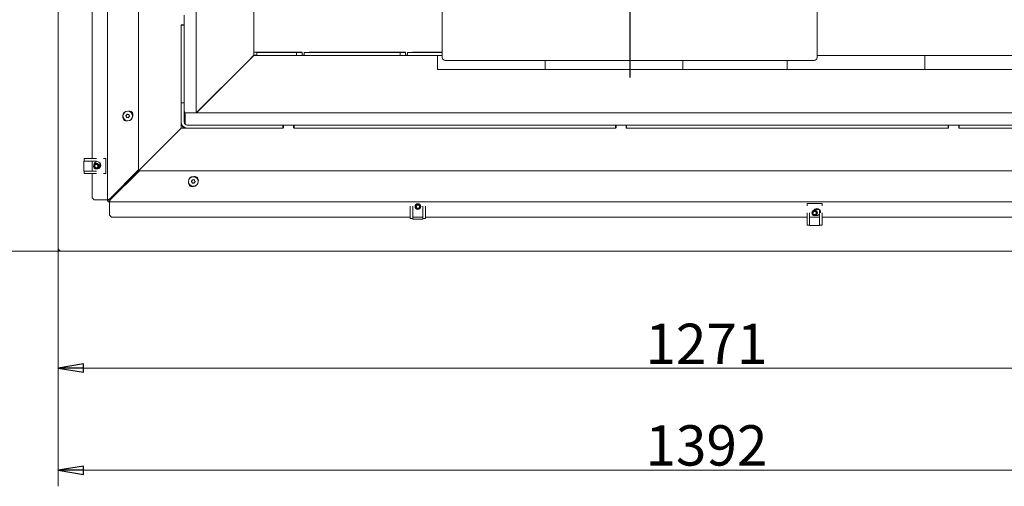
# Model space of a CAD drawing. Extents: x 180 to 4003, y 2162 to 5156.
# Drawn here: x 1516 to 2493, y 2162 to 2624 of the extents above; entities that cross this region are included whole.
import ezdxf

# ---------------------------------------------------------------- set-up
doc = ezdxf.new("R2010")
doc.units = 0
doc.header["$LTSCALE"] = 5
doc.layers.add('LAYER14', color=11, linetype='Continuous')
doc.layers.add('SLD-0', color=7, linetype='Continuous')
doc.styles.add('STANDARD-BrunnerGroßer Text', font='ARIAL.TTF')
doc.dimstyles.new('STANDARD-Brunner-IIGroßer Text', dxfattribs={"dimscale": 5, "dimtxt": 8, "dimasz": 5, "dimexe": 3.175, "dimexo": 0, "dimgap": 0.762, "dimtad": 1, "dimdec": 0, "dimrnd": 1e-08, "dimtxsty": 'STANDARD-BrunnerGroßer Text', "dimblk": 'Filled-1', "dimcen": 0.09, "dimdle": 10, "dimclrd": 7, "dimclre": 7, "dimclrt": 7, "dimadec": 1, "dimazin": 2, "dimtfac": 0.666667, "dimtdec": 0, "dimtmove": 0, "dimatfit": 3, "dimldrblk": 'Filled-1', "dimfxl": 1, "dimtolj": 1, "dimlwd": 15, "dimlwe": 15, "dimarcsym": 0})

# ---------------------------------------------------------------- blocks, each defined once
blk = doc.blocks.new('Filled-1')
at = {"color": 0}
for p, q in [((0, 0), (-1, 0.167)), ((-1, 0.167), (-1, -0.167)), ((-1, 0), (0, 0)), ((-1, -0.167), (0, 0))]:
    blk.add_line(p, q, dxfattribs=at)
at = {"color": 0, "flags": 128}
blk.add_lwpolyline([(-1, -0.167), (0, 0), (-1, 0.167), (-1, -0.167)], dxfattribs=at)
at = {"color": 0}
blk.add_solid([(-1, -0.167), (0, 0), (-1, 0.167), (-1, -0.167)], dxfattribs=at)
blk = doc.blocks.new('*D85')
at = {"layer": 'Defpoints', "color": 0}
for p in [(1554.45, 2946.97), (1439.03, 2394.97), (1556.95, 2394.97)]:
    blk.add_point(p, dxfattribs=at)
at = {"layer": 'LAYER14', "color": 7, "lineweight": 15}
for p, q in [((1554.45, 2946.97), (1423.16, 2946.97)), ((1439.03, 2921.97), (1439.03, 2419.97)), ((1556.95, 2394.97), (1423.16, 2394.97))]:
    blk.add_line(p, q, dxfattribs=at)
at = {"layer": 'LAYER14', "color": 7, "lineweight": 15, "xscale": 25, "yscale": 25, "zscale": 25}
for p, rotation in [((1439.03, 2946.97), 90), ((1439.03, 2394.97), 270)]:
    blk.add_blockref('Filled-1', p, dxfattribs=dict(at, rotation=rotation))
at = {"layer": 'LAYER14', "color": 30, "lineweight": 15, "insert": (1394.38, 2662.28), "char_height": 40, "attachment_point": 2, "rotation": 90, "style": 'STANDARD-BrunnerGroßer Text'}
blk.add_mtext('\\A1;552', dxfattribs=at)
blk = doc.blocks.new('*D86')
at = {"layer": 'Defpoints', "color": 0}
for p in [(1323.97, 3068.32), (1762.95, 3068.32), (1556.95, 2394.97)]:
    blk.add_point(p, dxfattribs=at)
at = {"layer": 'LAYER14', "color": 7, "lineweight": 15}
for p, q in [((1762.95, 3068.32), (1308.1, 3068.32)), ((1323.97, 2419.97), (1323.97, 3043.32)), ((1556.95, 2394.97), (1308.1, 2394.97))]:
    blk.add_line(p, q, dxfattribs=at)
at = {"layer": 'LAYER14', "color": 7, "lineweight": 15, "xscale": 25, "yscale": 25, "zscale": 25}
for p, rotation in [((1323.97, 3068.32), 90), ((1323.97, 2394.97), 270)]:
    blk.add_blockref('Filled-1', p, dxfattribs=dict(at, rotation=rotation))
at = {"layer": 'LAYER14', "color": 7, "lineweight": 15, "insert": (1279.29, 2727.67), "char_height": 40, "attachment_point": 2, "rotation": 90, "style": 'STANDARD-BrunnerGroßer Text'}
blk.add_mtext('\\A1;673', dxfattribs=at)
blk = doc.blocks.new('*D87')
at = {"layer": 'Defpoints', "color": 0}
for p in [(1553.95, 2397.97), (2824.45, 2395.47), (1553.95, 2278.93)]:
    blk.add_point(p, dxfattribs=at)
at = {"layer": 'LAYER14', "color": 7, "lineweight": 15}
for p, q in [((1553.95, 2397.97), (1553.95, 2263.06)), ((2824.45, 2395.47), (2824.45, 2263.06)), ((2799.45, 2278.93), (1578.95, 2278.93))]:
    blk.add_line(p, q, dxfattribs=at)
at = {"layer": 'LAYER14', "color": 7, "lineweight": 15, "xscale": 25, "yscale": 25, "zscale": 25, "rotation": 180}
blk.add_blockref('Filled-1', (1553.95, 2278.93), dxfattribs=at)
at = {"layer": 'LAYER14', "color": 7, "lineweight": 15, "xscale": 25, "yscale": 25, "zscale": 25}
blk.add_blockref('Filled-1', (2824.45, 2278.93), dxfattribs=at)
at = {"layer": 'LAYER14', "color": 30, "lineweight": 15, "insert": (2197.09, 2322.91), "char_height": 40, "attachment_point": 2, "style": 'STANDARD-BrunnerGroßer Text'}
blk.add_mtext('\\A1;1271', dxfattribs=at)
blk = doc.blocks.new('*D88')
at = {"layer": 'Defpoints', "color": 0}
for p in [(2945.95, 2596.08), (1553.95, 2397.97), (2945.95, 2177.46)]:
    blk.add_point(p, dxfattribs=at)
at = {"layer": 'LAYER14', "color": 7, "lineweight": 15}
for p, q in [((2945.95, 2596.08), (2945.95, 2161.58)), ((1553.95, 2397.97), (1553.95, 2161.58)), ((1578.95, 2177.46), (2920.95, 2177.46))]:
    blk.add_line(p, q, dxfattribs=at)
at = {"layer": 'LAYER14', "color": 7, "lineweight": 15, "xscale": 25, "yscale": 25, "zscale": 25, "rotation": 180}
blk.add_blockref('Filled-1', (1553.95, 2177.46), dxfattribs=at)
at = {"layer": 'LAYER14', "color": 7, "lineweight": 15, "xscale": 25, "yscale": 25, "zscale": 25}
blk.add_blockref('Filled-1', (2945.95, 2177.46), dxfattribs=at)
at = {"layer": 'LAYER14', "color": 7, "lineweight": 15, "insert": (2197.09, 2222.14), "char_height": 40, "attachment_point": 2, "style": 'STANDARD-BrunnerGroßer Text'}
blk.add_mtext('\\A1;1392', dxfattribs=at)
blk = doc.blocks.new('*D89')
at = {"layer": 'Defpoints', "color": 0}
for p in [(2245.45, 2774.72), (2823.95, 2394.97), (3045.95, 2394.97)]:
    blk.add_point(p, dxfattribs=at)
at = {"layer": 'LAYER14', "color": 7, "lineweight": 15}
for p, q in [((2245.45, 2774.72), (3061.83, 2774.72)), ((3045.95, 2749.72), (3045.95, 2419.97)), ((2823.95, 2394.97), (3061.83, 2394.97))]:
    blk.add_line(p, q, dxfattribs=at)
at = {"layer": 'LAYER14', "color": 7, "lineweight": 15, "xscale": 25, "yscale": 25, "zscale": 25}
for p, rotation in [((3045.95, 2774.72), 90), ((3045.95, 2394.97), 270)]:
    blk.add_blockref('Filled-1', p, dxfattribs=dict(at, rotation=rotation))
at = {"layer": 'LAYER14', "color": 7, "lineweight": 15, "insert": (3001.27, 2584.84), "char_height": 40, "attachment_point": 2, "rotation": 90, "style": 'STANDARD-BrunnerGroßer Text'}
blk.add_mtext('\\A1;380', dxfattribs=at)
blk = doc.blocks.new('SW_CENTERMARKSYMBOL_0')
at = {"layer": 'SLD-0', "color": 0}
for p, q in [((0, 5), (0, 207.5)), ((-5, 0), (-207.5, 0)), ((0, 0), (-2.5, 0)), ((0, 0), (0, 2.5)), ((0, 0), (0, -2.5)), ((0, 0), (2.5, 0)), ((5, 0), (207.5, 0)), ((0, -5), (0, -207.5))]:
    blk.add_line(p, q, dxfattribs=at)

msp = doc.modelspace()

# ---------------------------------------------------------------- linework, layer by layer
at = {"color": 7, "linetype": 'Continuous', "lineweight": 15}
for p, q in [((1602.76, 2445.67), (1602.76, 2979.54)), ((1633.76, 2475.37), (1633.76, 2974.54)), ((1747.95, 2592.32), (1747.95, 2957.32)), ((1690.95, 2531.97), (1690.95, 2939.97)), ((1587.76, 2851.73), (1587.76, 2486.73)), ((2306.95, 2765.22), (2306.95, 2586.97)), ((1934.95, 2586.97), (1934.95, 2762.22)), ((1678.95, 2619.97), (1678.95, 2628.97)), ((1675.95, 2618.97), (1678.95, 2618.97)), ((1675.95, 2541.97), (1675.95, 2618.97)), ((1675.95, 2516.97), (1675.95, 2618.97)), ((1676.45, 2619.47), (1678.45, 2619.47)), ((1678.95, 2618.97), (1678.95, 2619.97)), ((1678.95, 2618.97), (1678.95, 2541.97)), ((1741.95, 2583.14), (1747.95, 2589.14)), ((1748.13, 2588.97), (1742.13, 2582.97)), ((1747.95, 2592.32), (1748.32, 2592.32)), ((1747.95, 2589.32), (1747.95, 2592.32)), ((1747.95, 2589.32), (1750.95, 2589.32)), ((1747.95, 2589.14), (1747.95, 2589.32)), ((1747.95, 2588.79), (1747.95, 2589.14)), ((1750.95, 2588.97), (1748.13, 2588.97)), ((1748.32, 2592.32), (1795.97, 2592.32)), ((1750.95, 2591.97), (1750.95, 2592.32)), ((1750.95, 2588.97), (1750.95, 2591.97)), ((1750.95, 2591.97), (1790.52, 2591.97)), ((1750.95, 2588.97), (1790.52, 2588.97)), ((1751.6, 2591.97), (1751.95, 2592.32)), ((1790.52, 2588.97), (1790.52, 2591.97)), ((1795.97, 2591.97), (1790.52, 2591.97)), ((1798.05, 2588.97), (1790.52, 2588.97)), ((1795.97, 2589.32), (1795.97, 2592.32)), ((1795.97, 2589.32), (1798.05, 2589.32)), ((1798.05, 2591.97), (1798.05, 2588.97)), ((1798.05, 2591.97), (1893.13, 2591.97)), ((1798.05, 2588.97), (1893.13, 2588.97)), ((1802.81, 2591.97), (1802.81, 2592.32)), ((1802.81, 2592.32), (1898.58, 2592.32)), ((1805.63, 2591.97), (1805.63, 2592.32)), ((1841.95, 2591.97), (1841.95, 2592.32)), ((1893.13, 2588.97), (1893.13, 2591.97)), ((1898.58, 2591.97), (1893.13, 2591.97)), ((1900.65, 2588.97), (1893.13, 2588.97)), ((1893.95, 2591.97), (1893.95, 2592.32)), ((1898.58, 2589.32), (1898.58, 2592.32)), ((1898.58, 2589.32), (1900.65, 2589.32)), ((1900.65, 2591.97), (1900.65, 2588.97)), ((1900.65, 2591.97), (1934.95, 2591.97)), ((1900.65, 2588.97), (1934.95, 2588.97)), ((1905.42, 2591.97), (1905.42, 2592.32)), ((1905.42, 2592.32), (1934.95, 2592.32)), ((1908.24, 2591.97), (1908.24, 2592.32)), ((1930.23, 2591.97), (1930.23, 2592.32)), ((1930.23, 2574.97), (1930.23, 2588.97)), ((2306.95, 2588.97), (2830.32, 2588.97)), ((2413.68, 2588.97), (2413.68, 2574.97)), ((1741.95, 2583.14), (1690.95, 2532.14)), ((1691.13, 2531.97), (1742.13, 2582.97)), ((1744.95, 2586.01), (1745.4, 2586.42)), ((1745.4, 2586.42), (1744.95, 2585.93)), ((1744.95, 2585.79), (1744.95, 2586.14)), ((1745.13, 2586.32), (1745.48, 2586.32)), ((2303.95, 2583.97), (1937.95, 2583.97)), ((2037.23, 2574.97), (2037.23, 2583.97)), ((2173.68, 2583.97), (2173.68, 2574.97)), ((2277.23, 2574.97), (2277.23, 2583.97)), ((1931.99, 2574.97), (1930.23, 2574.97)), ((1994.21, 2574.97), (1931.99, 2574.97)), ((2002.7, 2574.97), (1994.21, 2574.97)), ((2037.23, 2574.97), (2002.7, 2574.97)), ((2038.99, 2574.97), (2037.23, 2574.97)), ((2101.21, 2574.97), (2038.99, 2574.97)), ((2109.7, 2574.97), (2101.21, 2574.97)), ((2171.92, 2574.97), (2109.7, 2574.97)), ((2173.68, 2574.97), (2171.92, 2574.97)), ((2234.21, 2574.97), (2173.68, 2574.97)), ((2242.7, 2574.97), (2234.21, 2574.97)), ((2277.23, 2574.97), (2242.7, 2574.97)), ((2278.99, 2574.97), (2277.23, 2574.97)), ((2341.21, 2574.97), (2278.99, 2574.97)), ((2349.7, 2574.97), (2341.21, 2574.97)), ((2411.92, 2574.97), (2349.7, 2574.97)), ((2413.68, 2574.97), (2411.92, 2574.97)), ((2474.21, 2574.97), (2413.68, 2574.97)), ((2482.7, 2574.97), (2474.21, 2574.97)), ((2544.92, 2574.97), (2482.7, 2574.97)), ((1675.94, 2522.97), (1675.94, 2541.97)), ((1675.94, 2541.97), (1678.94, 2541.97)), ((1675.95, 2541.97), (1678.95, 2541.97)), ((1678.94, 2522.97), (1678.94, 2541.97)), ((1678.95, 2533.97), (1678.95, 2541.97)), ((1623.12, 2530.46), (1623.12, 2530.46)), ((1678.95, 2533.97), (1678.95, 2527.97)), ((1680.95, 2531.97), (1679.94, 2531.97)), ((1679.94, 2525.97), (1679.94, 2531.97)), ((1680.95, 2531.97), (1684.95, 2531.97)), ((1684.95, 2531.97), (1690.95, 2531.97)), ((2815.94, 2531.97), (1690.95, 2531.97)), ((1621.58, 2528.36), (1621.58, 2528.36)), ((1621.74, 2529.85), (1621.74, 2529.85)), ((1622.79, 2527.48), (1622.79, 2527.48)), ((1624.16, 2528.08), (1624.16, 2528.08)), ((1624.33, 2529.57), (1624.33, 2529.57)), ((1679.95, 2521.8), (1679.45, 2521.3)), ((1680.1, 2521.18), (1679.79, 2520.87)), ((1679.94, 2521.97), (1679.94, 2525.97)), ((1680.21, 2520.51), (1680.39, 2520.7)), ((1608.83, 2449.85), (1675.95, 2516.97)), ((1675.81, 2516.82), (1608.83, 2449.85)), ((1776.95, 2516.97), (1676.16, 2516.97)), ((1677.3, 2519.16), (1676.86, 2518.72)), ((1677.67, 2518.75), (1677.22, 2518.3)), ((1677.63, 2517.93), (1678.08, 2518.38)), ((1776.94, 2519.97), (1681.94, 2519.97)), ((1681.94, 2516.97), (1776.94, 2516.97)), ((1776.94, 2519.97), (1776.94, 2516.97)), ((1777.95, 2519.97), (1776.94, 2519.97)), ((1777.45, 2519.47), (1777.45, 2517.47)), ((1786.95, 2519.97), (1777.95, 2519.97)), ((1787.94, 2519.97), (1786.95, 2519.97)), ((1787.45, 2517.47), (1787.45, 2519.47)), ((1787.94, 2519.97), (1787.94, 2516.97)), ((2106.94, 2519.97), (1787.94, 2519.97)), ((1787.94, 2516.97), (2106.94, 2516.97)), ((2106.95, 2516.97), (1787.95, 2516.97)), ((2106.94, 2519.97), (2106.94, 2516.97)), ((2107.95, 2519.97), (2106.94, 2519.97)), ((2107.45, 2519.47), (2107.45, 2517.47)), ((2116.95, 2519.97), (2107.95, 2519.97)), ((2117.94, 2519.97), (2116.95, 2519.97)), ((2117.45, 2517.47), (2117.45, 2519.47)), ((2117.94, 2519.97), (2117.94, 2516.97)), ((2436.94, 2519.97), (2117.94, 2519.97)), ((2117.94, 2516.97), (2436.94, 2516.97)), ((2436.95, 2516.97), (2117.95, 2516.97)), ((2436.94, 2519.97), (2436.94, 2516.97)), ((2437.95, 2519.97), (2436.94, 2519.97)), ((2437.45, 2519.47), (2437.45, 2517.47)), ((2446.95, 2519.97), (2437.95, 2519.97)), ((2447.94, 2519.97), (2446.95, 2519.97)), ((2447.45, 2517.47), (2447.45, 2519.47)), ((2447.94, 2519.97), (2447.94, 2516.97)), ((2766.94, 2519.97), (2447.94, 2519.97)), ((2447.94, 2516.97), (2766.94, 2516.97)), ((2766.95, 2516.97), (2447.95, 2516.97)), ((1587.76, 2484.23), (1587.76, 2474.23)), ((1587.76, 2471.73), (1587.76, 2447.67)), ((1604.76, 2446.37), (1633.76, 2475.37)), ((1634.47, 2474.67), (1605.47, 2445.67)), ((2851.83, 2474.67), (1634.47, 2474.67)), ((1686.58, 2463.36), (1686.58, 2463.36)), ((1686.74, 2464.85), (1686.74, 2464.85)), ((1687.79, 2462.48), (1687.79, 2462.48)), ((1688.12, 2465.46), (1688.12, 2465.46)), ((1689.16, 2463.08), (1689.16, 2463.08)), ((1689.33, 2464.57), (1689.33, 2464.57)), ((1589.76, 2445.67), (1587.76, 2447.67)), ((1589.76, 2445.67), (1601.76, 2445.67)), ((1602.76, 2445.67), (1601.76, 2445.67)), ((1603.76, 2445.67), (1602.76, 2445.67)), ((1604.76, 2444.67), (1604.76, 2443.67)), ((2856.83, 2443.67), (1604.76, 2443.67)), ((1604.76, 2442.67), (1604.76, 2443.67)), ((1604.76, 2442.67), (1604.76, 2430.67)), ((1606.76, 2428.67), (1604.76, 2430.67)), ((1606.76, 2428.67), (1903.32, 2428.67)), ((1905.82, 2428.67), (1915.82, 2428.67)), ((1918.32, 2428.67), (2296.95, 2428.67)), ((2299.45, 2428.67), (2309.45, 2428.67)), ((2311.95, 2428.67), (2696.95, 2428.67))]:
    msp.add_line(p, q, dxfattribs=at)
at = {"color": 7, "linetype": 'Continuous', "lineweight": 15, "flags": 128}
for points in [[(1608.83, 2449.85), (1608.63, 2450.06), (1608.55, 2450.17)], [(1609.28, 2449.48), (1609.05, 2449.65), (1608.83, 2449.85)]]:
    msp.add_lwpolyline(points, dxfattribs=at)
at = {"color": 7, "linetype": 'Continuous', "lineweight": 15}
for centre, radius in [((1622.95, 2528.97), 4.9), ((1622.95, 2528.97), 4.76), ((1687.95, 2463.97), 4.9), ((1687.95, 2463.97), 4.76)]:
    msp.add_circle(centre, radius, dxfattribs=at)
for centre, radius, start, end in [((1676.45, 2618.97), 0.5, 90, 180), ((1678.45, 2619.97), 0.5, 270, 0), ((1937.95, 2586.97), 3, 180, 270), ((2303.95, 2586.97), 3, 270, 0), ((1624.43, 2530.39), 3.5, 345.65746, 102.1682), ((1680.95, 2533.97), 2, 180, 270), ((1621.6, 2527.56), 3.5, 171.8114, 280.47576), ((1681.94, 2522.97), 6, 180, 270), ((1680.81, 2521.79), 5, 193.74306, 254.57943), ((1681.94, 2522.97), 3, 180, 270), ((1686.95, 2527.97), 8, 180, 207.65443), ((1681.94, 2521.97), 2, 180, 270), ((1676.16, 2516.47), 0.5, 90, 135), ((1776.95, 2517.47), 0.5, 270, 0), ((1777.95, 2519.47), 0.5, 90, 180), ((1786.95, 2519.47), 0.5, 0, 90), ((1787.95, 2517.47), 0.5, 180, 270), ((2106.95, 2517.47), 0.5, 270, 0), ((2107.95, 2519.47), 0.5, 90, 180), ((2116.95, 2519.47), 0.5, 0, 90), ((2117.95, 2517.47), 0.5, 180, 270), ((2436.95, 2517.47), 0.5, 270, 0), ((2437.95, 2519.47), 0.5, 90, 180), ((2446.95, 2519.47), 0.5, 0, 90), ((2447.95, 2517.47), 0.5, 180, 270), ((1592.76, 2480.17), 3.5, 271.463, 172.27858), ((1686.66, 2462.51), 3.5, 174.19304, 282.58301), ((1689.49, 2465.34), 3.5, 343.21017, 100.38802), ((1604.76, 2445.67), 2, 180, 270), ((1604.76, 2445.67), 1, 180, 270), ((2306.76, 2433.67), 3.5, 349.04821, 149.69343), ((2306.76, 2433.67), 3.5, 254.68691, 320.29294)]:
    msp.add_arc(centre, radius, start, end, dxfattribs=at)
for points, knots in [([(1622.06, 2530.59), (1622.01, 2530.41), (1621.94, 2530.15), (1621.79, 2529.92), (1621.74, 2529.85)], [0, 0, 0, 0, 0.687973, 1, 1, 1, 1]), ([(1622.36, 2530.72), (1622.34, 2530.73), (1622.3, 2530.75), (1622.23, 2530.75), (1622.17, 2530.73), (1622.11, 2530.69), (1622.08, 2530.64), (1622.07, 2530.6), (1622.06, 2530.59)], [0, 0, 0, 0, 0.173655, 0.347991, 0.518533, 0.685946, 0.853626, 1, 1, 1, 1]), ([(1623.12, 2530.46), (1622.93, 2530.49), (1622.66, 2530.55), (1622.43, 2530.68), (1622.36, 2530.72)], [0, 0, 0, 0, 0.687829, 1, 1, 1, 1]), ([(1623.91, 2530.55), (1623.73, 2530.5), (1623.47, 2530.43), (1623.2, 2530.45), (1623.12, 2530.46)], [0, 0, 0, 0, 0.687947, 1, 1, 1, 1]), ([(1624.17, 2530.36), (1624.17, 2530.38), (1624.17, 2530.42), (1624.14, 2530.48), (1624.09, 2530.53), (1624.03, 2530.56), (1623.97, 2530.57), (1623.93, 2530.56), (1623.91, 2530.55)], [0, 0, 0, 0, 0.173551, 0.347889, 0.518434, 0.685848, 0.853527, 1, 1, 1, 1]), ([(1624.33, 2529.57), (1624.26, 2529.75), (1624.18, 2530.01), (1624.17, 2530.27), (1624.17, 2530.36)], [0, 0, 0, 0, 0.687831, 1, 1, 1, 1]), ([(1621.14, 2529.33), (1621.12, 2529.32), (1621.09, 2529.29), (1621.05, 2529.24), (1621.03, 2529.17), (1621.04, 2529.1), (1621.06, 2529.05), (1621.09, 2529.02), (1621.11, 2529)], [0, 0, 0, 0, 0.1736021, 0.347939, 0.5184828, 0.6858959, 0.8535759, 1, 1, 1, 1]), ([(1621.11, 2529), (1621.24, 2528.87), (1621.43, 2528.68), (1621.54, 2528.44), (1621.58, 2528.36)], [0, 0, 0, 0, 0.687999, 1, 1, 1, 1]), ([(1621.74, 2529.85), (1621.62, 2529.71), (1621.44, 2529.51), (1621.21, 2529.37), (1621.14, 2529.33)], [0, 0, 0, 0, 0.687868, 1, 1, 1, 1]), ([(1621.58, 2528.36), (1621.64, 2528.19), (1621.73, 2527.93), (1621.73, 2527.66), (1621.73, 2527.58)], [0, 0, 0, 0, 0.687831, 1, 1, 1, 1]), ([(1621.73, 2527.58), (1621.73, 2527.56), (1621.74, 2527.51), (1621.77, 2527.45), (1621.82, 2527.41), (1621.88, 2527.38), (1621.94, 2527.37), (1621.98, 2527.38), (1622, 2527.39)], [0, 0, 0, 0, 0.1735505, 0.347889, 0.5184341, 0.6858476, 0.8535271, 1, 1, 1, 1]), ([(1622, 2527.39), (1622.18, 2527.43), (1622.44, 2527.5), (1622.71, 2527.48), (1622.79, 2527.48)], [0, 0, 0, 0, 0.687947, 1, 1, 1, 1]), ([(1622.79, 2527.48), (1622.98, 2527.44), (1623.24, 2527.39), (1623.47, 2527.26), (1623.55, 2527.22)], [0, 0, 0, 0, 0.687829, 1, 1, 1, 1]), ([(1623.55, 2527.22), (1623.57, 2527.21), (1623.61, 2527.19), (1623.67, 2527.19), (1623.74, 2527.2), (1623.79, 2527.24), (1623.83, 2527.29), (1623.84, 2527.33), (1623.85, 2527.35)], [0, 0, 0, 0, 0.173655, 0.347991, 0.518533, 0.685946, 0.853626, 1, 1, 1, 1]), ([(1623.85, 2527.35), (1623.9, 2527.53), (1623.96, 2527.79), (1624.12, 2528.01), (1624.16, 2528.08)], [0, 0, 0, 0, 0.687973, 1, 1, 1, 1]), ([(1624.16, 2528.08), (1624.29, 2528.22), (1624.46, 2528.43), (1624.69, 2528.56), (1624.77, 2528.6)], [0, 0, 0, 0, 0.687868, 1, 1, 1, 1]), ([(1624.8, 2528.93), (1624.67, 2529.06), (1624.48, 2529.25), (1624.36, 2529.5), (1624.33, 2529.57)], [0, 0, 0, 0, 0.6879986, 1, 1, 1, 1]), ([(1624.77, 2528.6), (1624.78, 2528.62), (1624.82, 2528.64), (1624.86, 2528.7), (1624.87, 2528.77), (1624.87, 2528.83), (1624.84, 2528.89), (1624.81, 2528.92), (1624.8, 2528.93)], [0, 0, 0, 0, 0.173602, 0.347939, 0.518483, 0.685896, 0.853576, 1, 1, 1, 1]), ([(1686.14, 2464.33), (1686.12, 2464.32), (1686.09, 2464.29), (1686.05, 2464.24), (1686.03, 2464.17), (1686.04, 2464.1), (1686.06, 2464.05), (1686.09, 2464.02), (1686.11, 2464)], [0, 0, 0, 0, 0.173602, 0.347939, 0.518483, 0.685896, 0.853576, 1, 1, 1, 1]), ([(1686.11, 2464), (1686.24, 2463.87), (1686.43, 2463.68), (1686.54, 2463.44), (1686.58, 2463.36)], [0, 0, 0, 0, 0.687999, 1, 1, 1, 1]), ([(1686.74, 2464.85), (1686.62, 2464.71), (1686.44, 2464.51), (1686.21, 2464.37), (1686.14, 2464.33)], [0, 0, 0, 0, 0.687868, 1, 1, 1, 1]), ([(1686.58, 2463.36), (1686.64, 2463.19), (1686.73, 2462.93), (1686.73, 2462.66), (1686.73, 2462.58)], [0, 0, 0, 0, 0.6878305, 1, 1, 1, 1]), ([(1686.73, 2462.58), (1686.73, 2462.56), (1686.74, 2462.51), (1686.77, 2462.45), (1686.82, 2462.41), (1686.88, 2462.38), (1686.94, 2462.37), (1686.98, 2462.38), (1687, 2462.39)], [0, 0, 0, 0, 0.1735505, 0.347889, 0.5184341, 0.6858476, 0.8535271, 1, 1, 1, 1]), ([(1687.06, 2465.59), (1687.01, 2465.41), (1686.94, 2465.15), (1686.79, 2464.92), (1686.74, 2464.85)], [0, 0, 0, 0, 0.687973, 1, 1, 1, 1]), ([(1687, 2462.39), (1687.18, 2462.43), (1687.44, 2462.5), (1687.71, 2462.48), (1687.79, 2462.48)], [0, 0, 0, 0, 0.687947, 1, 1, 1, 1]), ([(1687.36, 2465.72), (1687.34, 2465.73), (1687.3, 2465.75), (1687.23, 2465.75), (1687.17, 2465.73), (1687.11, 2465.69), (1687.08, 2465.64), (1687.07, 2465.6), (1687.06, 2465.59)], [0, 0, 0, 0, 0.173655, 0.347991, 0.518533, 0.685946, 0.853626, 1, 1, 1, 1]), ([(1688.12, 2465.46), (1687.93, 2465.49), (1687.66, 2465.55), (1687.43, 2465.68), (1687.36, 2465.72)], [0, 0, 0, 0, 0.6878291, 1, 1, 1, 1]), ([(1687.79, 2462.48), (1687.98, 2462.44), (1688.24, 2462.39), (1688.47, 2462.26), (1688.55, 2462.22)], [0, 0, 0, 0, 0.6878291, 1, 1, 1, 1]), ([(1688.91, 2465.55), (1688.73, 2465.5), (1688.47, 2465.43), (1688.2, 2465.45), (1688.12, 2465.46)], [0, 0, 0, 0, 0.687947, 1, 1, 1, 1]), ([(1688.55, 2462.22), (1688.57, 2462.21), (1688.61, 2462.19), (1688.67, 2462.19), (1688.74, 2462.2), (1688.79, 2462.24), (1688.83, 2462.29), (1688.84, 2462.33), (1688.85, 2462.35)], [0, 0, 0, 0, 0.173655, 0.347991, 0.518533, 0.685946, 0.853626, 1, 1, 1, 1]), ([(1688.85, 2462.35), (1688.9, 2462.53), (1688.96, 2462.79), (1689.12, 2463.01), (1689.16, 2463.08)], [0, 0, 0, 0, 0.687973, 1, 1, 1, 1]), ([(1689.17, 2465.36), (1689.17, 2465.38), (1689.17, 2465.42), (1689.14, 2465.48), (1689.09, 2465.53), (1689.03, 2465.56), (1688.97, 2465.57), (1688.93, 2465.56), (1688.91, 2465.55)], [0, 0, 0, 0, 0.173551, 0.347889, 0.518434, 0.685848, 0.853527, 1, 1, 1, 1]), ([(1689.16, 2463.08), (1689.29, 2463.22), (1689.46, 2463.43), (1689.69, 2463.56), (1689.77, 2463.6)], [0, 0, 0, 0, 0.687868, 1, 1, 1, 1]), ([(1689.33, 2464.57), (1689.26, 2464.75), (1689.18, 2465.01), (1689.17, 2465.27), (1689.17, 2465.36)], [0, 0, 0, 0, 0.687831, 1, 1, 1, 1]), ([(1689.8, 2463.93), (1689.67, 2464.06), (1689.48, 2464.25), (1689.36, 2464.5), (1689.33, 2464.57)], [0, 0, 0, 0, 0.6879986, 1, 1, 1, 1]), ([(1689.77, 2463.6), (1689.78, 2463.62), (1689.82, 2463.64), (1689.86, 2463.7), (1689.87, 2463.77), (1689.87, 2463.83), (1689.84, 2463.89), (1689.81, 2463.92), (1689.8, 2463.93)], [0, 0, 0, 0, 0.1736021, 0.347939, 0.5184828, 0.6858959, 0.8535759, 1, 1, 1, 1]), ([(1602.76, 2445.67), (1602.76, 2445.67), (1602.76, 2445.69), (1602.78, 2445.72), (1602.8, 2445.76), (1602.84, 2445.8), (1602.9, 2445.84), (1602.99, 2445.89), (1603.12, 2445.94), (1603.24, 2445.99), (1603.36, 2446.03), (1603.52, 2446.07), (1603.64, 2446.11), (1603.81, 2446.15), (1604, 2446.2), (1604.22, 2446.25), (1604.41, 2446.29), (1604.57, 2446.33), (1604.7, 2446.36), (1604.76, 2446.37)], [0, 0, 0, 0, 0.027086, 0.081547, 0.136593, 0.192235, 0.22022, 0.317367, 0.402015, 0.440357, 0.511681, 0.575223, 0.63258, 0.660567, 0.757713, 0.842361, 0.880703, 0.940212, 1, 1, 1, 1]), ([(1603.76, 2445.67), (1603.76, 2445.68), (1603.76, 2445.71), (1603.78, 2445.75), (1603.8, 2445.79), (1603.83, 2445.83), (1603.86, 2445.87), (1603.91, 2445.92), (1603.96, 2445.96), (1604.02, 2446), (1604.09, 2446.04), (1604.16, 2446.08), (1604.23, 2446.12), (1604.32, 2446.17), (1604.4, 2446.21), (1604.49, 2446.25), (1604.58, 2446.29), (1604.67, 2446.33), (1604.73, 2446.36), (1604.76, 2446.37)], [0, 0, 0, 0, 0.0579, 0.116202, 0.175773, 0.235783, 0.293683, 0.351986, 0.411557, 0.471566, 0.529443, 0.587723, 0.647269, 0.707253, 0.76513, 0.823409, 0.882955, 0.94294, 1, 1, 1, 1]), ([(1605.47, 2445.67), (1605.46, 2445.64), (1605.44, 2445.55), (1605.41, 2445.41), (1605.37, 2445.24), (1605.34, 2445.1), (1605.3, 2444.91), (1605.24, 2444.71), (1605.19, 2444.52), (1605.15, 2444.36), (1605.11, 2444.23), (1605.06, 2444.09), (1605.03, 2444.01), (1604.98, 2443.9), (1604.93, 2443.8), (1604.88, 2443.73), (1604.84, 2443.7), (1604.8, 2443.67), (1604.78, 2443.67), (1604.76, 2443.67)], [0, 0, 0, 0, 0.027045, 0.081433, 0.136478, 0.192195, 0.220225, 0.322395, 0.405421, 0.440356, 0.514966, 0.576816, 0.632538, 0.66057, 0.762739, 0.845765, 0.880701, 0.940195, 1, 1, 1, 1]), ([(1605.47, 2445.67), (1605.45, 2445.64), (1605.43, 2445.58), (1605.39, 2445.48), (1605.34, 2445.39), (1605.3, 2445.31), (1605.26, 2445.22), (1605.22, 2445.14), (1605.18, 2445.06), (1605.14, 2444.99), (1605.09, 2444.93), (1605.05, 2444.87), (1605.01, 2444.81), (1604.97, 2444.77), (1604.93, 2444.73), (1604.89, 2444.7), (1604.84, 2444.68), (1604.8, 2444.67), (1604.77, 2444.67), (1604.76, 2444.67)], [0, 0, 0, 0, 0.0579, 0.116202, 0.175773, 0.235783, 0.293683, 0.351986, 0.411557, 0.471566, 0.529443, 0.587723, 0.647269, 0.707253, 0.76513, 0.823409, 0.882955, 0.94294, 1, 1, 1, 1])]:
    msp.add_open_spline(points, degree=3, knots=knots, dxfattribs=at)
at = {"layer": 'LAYER14', "color": 30, "linetype": 'Continuous', "lineweight": 15}
for p, q in [((1553.95, 2397.97), (1553.95, 2946.47)), ((1579.21, 2484.13), (1587.76, 2484.13)), ((1579.21, 2474.33), (1579.21, 2484.13)), ((1579.71, 2486.73), (1579.71, 2484.23)), ((1580.99, 2486.73), (1579.71, 2486.73)), ((1580.99, 2484.23), (1579.71, 2484.23)), ((1579.85, 2484.13), (1579.85, 2484.23)), ((1591.99, 2486.73), (1580.99, 2486.73)), ((1591.99, 2484.23), (1580.99, 2484.23)), ((1595.1, 2482.77), (1595.1, 2477.56)), ((1601.05, 2486.73), (1598.96, 2486.73)), ((1601.05, 2486.73), (1601.05, 2471.73)), ((1601.05, 2486.73), (1601.17, 2486.73)), ((1601.17, 2486.73), (1601.17, 2471.73)), ((1587.76, 2474.33), (1579.21, 2474.33)), ((1579.71, 2474.23), (1579.71, 2471.73)), ((1579.71, 2474.23), (1580.99, 2474.23)), ((1579.71, 2471.73), (1580.99, 2471.73)), ((1579.85, 2474.23), (1579.85, 2474.33)), ((1580.99, 2474.23), (1591.99, 2474.23)), ((1580.99, 2471.73), (1591.99, 2471.73)), ((1598.96, 2471.73), (1601.05, 2471.73)), ((1601.17, 2471.73), (1601.05, 2471.73)), ((1903.32, 2439.37), (1903.32, 2428.37)), ((1905.82, 2439.37), (1905.82, 2428.37)), ((1915.82, 2428.37), (1915.82, 2439.37)), ((1918.32, 2428.37), (1918.32, 2439.37)), ((2296.95, 2442.19), (2311.95, 2442.19)), ((2296.95, 2442.07), (2296.95, 2442.19)), ((2296.95, 2442.07), (2311.95, 2442.07)), ((2296.95, 2442.07), (2296.95, 2439.97)), ((2296.95, 2433), (2296.95, 2422)), ((2299.45, 2433), (2299.45, 2422)), ((2304.26, 2436.11), (2309.26, 2436.11)), ((2309.35, 2436.02), (2309.35, 2431.32)), ((2309.45, 2422), (2309.45, 2435.9)), ((2311.95, 2442.19), (2311.95, 2442.07)), ((2311.95, 2439.97), (2311.95, 2442.07)), ((2311.95, 2422), (2311.95, 2433)), ((1903.32, 2428.37), (1903.32, 2427.09)), ((1903.32, 2427.09), (1905.82, 2427.09)), ((1905.82, 2428.37), (1905.82, 2427.09)), ((1905.92, 2427.22), (1905.82, 2427.22)), ((1905.92, 2426.59), (1905.92, 2428.67)), ((1915.72, 2426.59), (1905.92, 2426.59)), ((1915.72, 2428.67), (1915.72, 2426.59)), ((1915.82, 2427.22), (1915.72, 2427.22)), ((1915.82, 2427.09), (1915.82, 2428.37)), ((1915.82, 2427.09), (1918.32, 2427.09)), ((1918.32, 2427.09), (1918.32, 2428.37)), ((2299.55, 2420.23), (2299.55, 2428.67)), ((2309.35, 2428.67), (2309.35, 2420.23)), ((2296.95, 2422), (2296.95, 2420.73)), ((2296.95, 2420.73), (2299.45, 2420.73)), ((2299.45, 2422), (2299.45, 2420.73)), ((2299.55, 2420.86), (2299.45, 2420.86)), ((2309.35, 2420.23), (2299.55, 2420.23)), ((2309.45, 2420.86), (2309.35, 2420.86)), ((2309.45, 2420.73), (2309.45, 2422)), ((2309.45, 2420.73), (2311.95, 2420.73)), ((2311.95, 2420.73), (2311.95, 2422)), ((2823.95, 2394.97), (1556.95, 2394.97))]:
    msp.add_line(p, q, dxfattribs=at)
at = {"layer": 'LAYER14', "linetype": 'Continuous', "lineweight": 15}
msp.add_line((2309.35, 2435.98), (2309.39, 2435.98), dxfattribs=at)
at = {"layer": 'LAYER14', "linetype": 'Continuous', "lineweight": 15, "flags": 128}
msp.add_lwpolyline([(1607.42, 2449.04), (1607.71, 2448.73), (1608.14, 2448.34)], dxfattribs=at)
at = {"layer": 'LAYER14', "color": 30, "linetype": 'Continuous', "lineweight": 15}
for centre, radius in [((1591.71, 2479.23), 2.8), ((1591.71, 2479.23), 2.07), ((1591.71, 2479.23), 1.6), ((1910.82, 2439.09), 2.8), ((1910.82, 2439.09), 2.07), ((1910.82, 2439.09), 1.6), ((2304.45, 2432.73), 2.8), ((2304.45, 2432.73), 2.07), ((2304.45, 2432.73), 1.6)]:
    msp.add_circle(centre, radius, dxfattribs=at)
msp.add_arc((1556.95, 2397.97), 3, 180, 270, dxfattribs=at)

# ---------------------------------------------------------------- block references
at = {"layer": 'LAYER14', "color": 7, "lineweight": 15, "xscale": -1}
msp.add_blockref('SW_CENTERMARKSYMBOL_0', (2120.95, 2774.72), dxfattribs=at)

# ---------------------------------------------------------------- dimensions: what is measured, and where the dimension line sits
at = {"layer": 'LAYER14', "color": 30, "lineweight": 15}
for base, p1, p2, angle, picture, middle in [((1323.97, 3068.32), (1556.95, 2394.97), (1762.95, 3068.32), 90, '*D86', (1323.97, 2727.67)), ((3045.95, 2394.97), (2245.45, 2774.72), (2823.95, 2394.97), 90, '*D89', (3045.95, 2584.84)), ((2945.95, 2177.46), (1553.95, 2397.97), (2945.95, 2596.08), 180, '*D88', (2197.09, 2177.46))]:
    dim = msp.add_linear_dim(base=base, p1=p1, p2=p2, angle=angle, dimstyle='STANDARD-Brunner-IIGroßer Text', dxfattribs=at)
    dim.commit()
    dim.dimension.update_dxf_attribs({"geometry": picture, "text_midpoint": middle, "dimtype": 160})
for base, p1, p2, angle, picture, middle in [((1439.03, 2394.97), (1554.45, 2946.97), (1556.95, 2394.97), 90, '*D85', (1439.03, 2662.28)), ((1553.95387909, 2278.93373503), (2824.45387909, 2395.46805653), (1553.95387909, 2397.96805653), 180, '*D87', (2197.08578811, 2278.93373503))]:
    dim = msp.add_linear_dim(base=base, p1=p1, p2=p2, angle=angle, dimstyle='STANDARD-Brunner-IIGroßer Text', override={"dimclrt": 30}, dxfattribs=at)
    dim.commit()
    dim.dimension.update_dxf_attribs({"geometry": picture, "text_midpoint": middle, "dimtype": 160})

doc.saveas('drawing.dxf')
